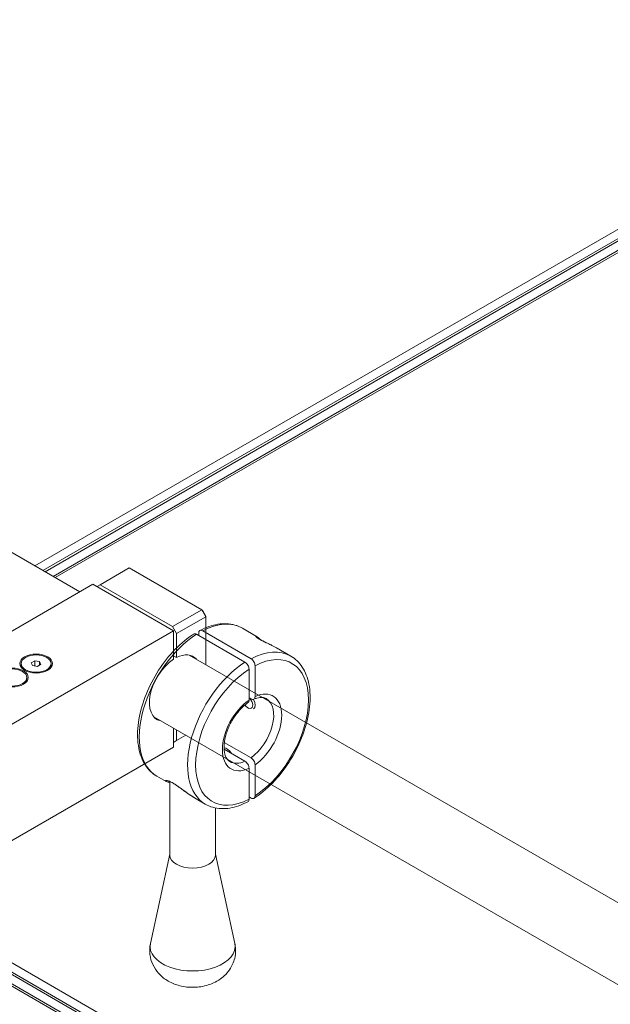
# Model space of a CAD drawing. Units: inches. Extents: x 96 to 12491, y 121 to 806.
# Drawn here: x 861 to 868, y 525 to 537 of the extents above; entities that cross this region are included whole.
import ezdxf

# ---------------------------------------------------------------- set-up
doc = ezdxf.new("R2010")
doc.units = ezdxf.units.IN
doc.header["$LTSCALE"] = 0.125
doc.header["$MEASUREMENT"] = 0
doc.layers.get('0').update_dxf_attribs({"lineweight": 9})

msp = doc.modelspace()

# ---------------------------------------------------------------- linework, layer by layer
for p, q in [((860.93011, 530.3456), (891.35221, 547.90981)), ((891.45344, 547.85137), (861.03134, 530.28716)), ((861.05665, 530.27255), (891.47875, 547.83675)), ((891.57998, 547.77831), (861.15788, 530.2141)), ((861.18319, 530.19949), (891.59264, 547.75639)), ((857.70412, 532.20813), (861.49321, 530.0205)), ((861.74812, 530.10922), (862.11509, 530.32109)), ((862.11509, 530.32109), (863.02618, 529.79507)), ((861.65955, 530.11653), (858.90097, 528.52386)), ((861.65955, 530.11653), (862.67187, 529.53206)), ((861.71016, 530.0873), (861.74812, 530.10922)), ((861.74812, 530.10922), (862.65921, 529.5832)), ((863.02618, 529.79507), (862.65921, 529.5832)), ((863.02618, 529.79507), (863.03359, 529.79079)), ((863.02618, 529.79507), (863.0768, 529.7074)), ((863.0768, 529.71596), (863.03359, 529.79079)), ((862.70983, 529.49553), (863.0768, 529.7074)), ((863.0768, 529.7074), (863.0768, 529.71596)), ((863.0768, 529.7074), (863.0768, 529.10621)), ((859.91329, 527.9394), (862.67187, 529.53206)), ((862.65921, 529.5832), (862.70983, 529.49553)), ((862.67187, 529.53206), (862.67187, 529.17343)), ((863.64521, 529.18088), (863.03782, 529.53156)), ((863.71417, 529.46147), (863.53672, 529.56392)), ((862.70983, 529.49553), (862.70983, 529.19535)), ((863.56928, 529.13704), (862.96189, 529.48772)), ((862.9872, 529.47311), (862.9872, 529.50225)), ((864.14411, 529.21324), (863.96666, 529.31569)), ((860.88471, 529.12855), (860.92855, 529.15386)), ((860.92855, 529.15386), (860.98843, 529.14459)), ((860.92855, 529.15386), (860.92855, 529.08968)), ((860.98843, 529.14459), (860.98843, 529.10076)), ((860.98843, 529.14459), (861.00447, 529.11002)), ((862.67187, 529.21727), (862.70983, 529.19535)), ((862.86958, 529.22585), (886.16046, 515.77885)), ((860.75669, 529.10467), (860.75669, 529.11929)), ((860.90076, 529.09398), (860.88471, 529.12855)), ((860.96064, 529.08471), (860.90076, 529.09398)), ((861.00447, 529.11002), (860.96064, 529.08471)), ((861.1325, 529.10467), (861.1325, 529.11929)), ((863.6199, 529.04929), (863.6199, 528.66103)), ((863.69582, 528.70486), (863.69582, 529.09313)), ((860.8288, 528.92933), (860.8288, 528.94395)), ((863.64521, 528.67529), (863.6199, 528.6899)), ((863.6062, 528.56369), (863.61804, 528.55685)), ((863.67541, 528.54941), (863.67542, 528.54941)), ((862.42219, 528.45095), (883.2835, 516.40667)), ((862.67187, 528.3068), (862.67187, 528.0709)), ((862.70983, 528.28489), (862.70983, 528.15127)), ((862.70983, 528.15127), (862.67187, 528.12935)), ((862.82555, 528.21808), (862.70983, 528.15127)), ((859.91329, 526.47824), (862.67187, 528.0709)), ((863.31019, 528.0605), (863.30565, 528.05788)), ((863.56928, 527.89143), (863.30627, 528.04328)), ((863.64521, 527.93527), (863.30958, 528.12904)), ((863.6199, 527.80341), (863.6199, 527.41514)), ((863.69582, 527.45898), (863.69582, 527.84725)), ((862.5774, 527.63811), (862.46299, 527.70416)), ((862.62495, 526.71383), (862.62495, 527.63647)), ((863.07038, 527.35348), (862.95597, 527.41954)), ((863.64521, 527.42968), (863.6199, 527.44429)), ((857.23697, 527.32206), (880.61654, 513.82386)), ((863.1976, 526.71383), (863.1976, 527.3059)), ((856.99654, 527.16864), (880.37611, 513.67043)), ((880.38876, 513.69235), (857.00919, 527.19055)), ((857.11042, 527.249), (880.49, 513.7508)), ((880.51531, 513.76541), (857.13573, 527.26361)), ((862.62495, 526.72417), (862.38107, 525.60367)), ((863.1976, 526.72417), (863.44148, 525.60367))]:
    msp.add_line(p, q)
for centre, major_axis, start_param, end_param in [((862.99985, 528.63404), (0.53686, 0.92988), 0, 0.73537731), ((862.99985, 528.63404), (-0.53686, -0.92988), 3.97701167, 6.28318531), ((863.7464, 529.40843), (0.00895, 0.0155), 0, 0.15042016), ((863.60725, 528.28336), (0.53686, 0.92988), 0, 0.73537731), ((863.65786, 528.25414), (0.50107, 0.86789), 3.9805879, 7.01498638), ((862.69085, 528.81244), (-0.22817, -0.3952), 3.98584832, 6.48153983), ((862.69085, 528.81244), (0.22817, 0.3952), 6.08483078, 7.00972596), ((860.94459, 529.10467), (-0.1879, 0), 0, 0.73884567), ((860.94459, 529.10467), (0.1879, 0), 5.54433963, 6.28318531), ((863.60725, 528.28336), (-0.53686, -0.92988), 3.97701167, 6.28318531), ((863.65786, 528.25414), (-0.50107, -0.86789), 3.9805879, 7.01498638), ((860.6409, 528.92933), (0.1879, 0), 5.54433963, 6.28318531), ((863.65786, 528.25414), (0.26396, 0.45719), 4.02886184, 6.96671245), ((863.65786, 528.25414), (-0.26396, -0.45719), 4.02886184, 6.96671245), ((863.6062, 528.63343), (0.04271, -0.07397), 4.83580578, 8.24457564), ((863.60725, 528.28336), (0.22817, 0.3952), 4.04491097, 6.28318531), ((863.62172, 528.6424), (0.05369, -0.09299), 6.28223273, 7.81862837), ((863.34151, 527.9546), (-0.05816, 0.10074), 4.73014724, 5.94970046), ((863.60725, 528.28336), (-0.22817, -0.3952), 0, 0.66747801), ((862.91128, 526.71383), (-0.28633, 0), 0, 3.14159265), ((862.91128, 525.56521), (0.53438, 0), 3.01658533, 6.40819263)]:
    msp.add_ellipse(centre, major_axis=major_axis, ratio=0.57735027, start_param=start_param, end_param=end_param)
for centre, major_axis in [((860.94459, 529.11929), (-0.2058, 0)), ((860.94459, 529.11929), (-0.1879, 0)), ((860.6409, 528.94395), (-0.2058, 0)), ((860.6409, 528.94395), (-0.1879, 0))]:
    msp.add_ellipse(centre, major_axis=major_axis, ratio=0.57735027)
for points, knots in [([(862.9872, 529.50225), (862.9872, 529.50948), (862.98866, 529.51714), (862.99345, 529.52773), (862.99761, 529.53253), (863.00645, 529.53764), (863.01268, 529.53885), (863.02422, 529.53771), (863.03157, 529.53516), (863.03782, 529.53156)], [0.88923205, 0.88923205, 0.88923205, 0.88923205, 0.963417131, 0.963417131, 1.037543501, 1.037543501, 1.111608157, 1.111608157, 1.185625393, 1.185625393, 1.185625393, 1.185625393]), ([(863.003, 529.53561), (863.04049, 529.55505), (863.07817, 529.5714), (863.15331, 529.59739), (863.19078, 529.60703), (863.26488, 529.61909), (863.30151, 529.6215), (863.37307, 529.61857), (863.40801, 529.61322), (863.47494, 529.59449), (863.50693, 529.58112), (863.53672, 529.56392)], [1.621749367, 1.621749367, 1.621749367, 1.621749367, 1.768638392, 1.768638392, 1.915527416, 1.915527416, 2.062416441, 2.062416441, 2.209305466, 2.209305466, 2.35619449, 2.35619449, 2.35619449, 2.35619449]), ([(862.46299, 527.70416), (862.40547, 527.73737), (862.35647, 527.78487), (862.27832, 527.90424), (862.25049, 527.97736), (862.21804, 528.14484), (862.21535, 528.24056), (862.23657, 528.44223), (862.26085, 528.54828), (862.33331, 528.759), (862.38136, 528.86364), (862.49627, 529.06161), (862.56305, 529.15492), (862.70928, 529.32149), (862.78872, 529.39467), (862.88889, 529.46683), (862.90702, 529.47913), (862.92524, 529.49072)], [5.49778714, 5.49778714, 5.49778714, 5.49778714, 5.78139221, 5.78139221, 6.08459158, 6.08459158, 6.41185391, 6.41185391, 6.74313191, 6.74313191, 7.07260039, 7.07260039, 7.40121853, 7.40121853, 7.73072324, 7.73072324, 7.80290339, 7.80290339, 7.80290339, 7.80290339]), ([(862.96189, 529.48772), (862.95565, 529.49133), (862.9483, 529.49388), (862.93676, 529.49502), (862.93053, 529.4938), (862.92582, 529.49108), (862.92553, 529.49091), (862.92524, 529.49072)], [1.185625393, 1.185625393, 1.185625393, 1.185625393, 1.259642629, 1.259642629, 1.333707286, 1.333707286, 1.338562522, 1.338562522, 1.338562522, 1.338562522]), ([(863.71416, 529.46147), (863.71206, 529.46268), (863.71025, 529.46357), (863.70544, 529.46544), (863.70364, 529.4652), (863.70417, 529.4621), (863.70538, 529.46008), (863.71049, 529.45451), (863.71432, 529.451), (863.72467, 529.44301), (863.73077, 529.43873), (863.74297, 529.43098), (863.7482, 529.42782), (863.7539, 529.42452)], [-0.612947301, -0.612947301, -0.612947301, -0.612947301, -0.538634813, -0.538634813, -0.374388305, -0.374388305, -0.261872141, -0.261872141, -0.152576402, -0.152576402, -0.058683231, -0.058683231, 0, 0, 0, 0]), ([(863.96666, 529.31569), (863.9559, 529.3219), (863.94464, 529.3281), (863.92131, 529.34047), (863.90923, 529.34664), (863.88444, 529.35901), (863.87172, 529.36521), (863.84737, 529.377), (863.83577, 529.38258), (863.81552, 529.39245), (863.80682, 529.39672), (863.79157, 529.4044), (863.78493, 529.40781), (863.76757, 529.41696), (863.75744, 529.4226), (863.7409, 529.4325), (863.73425, 529.43683), (863.72291, 529.44484), (863.7186, 529.44836), (863.71409, 529.45249), (863.71293, 529.45371), (863.71198, 529.45482), (863.71181, 529.45509), (863.71181, 529.45508)], [3.004423118, 3.004423118, 3.004423118, 3.004423118, 3.109736698, 3.109736698, 3.215050277, 3.215050277, 3.320363857, 3.320363857, 3.413998903, 3.413998903, 3.485173924, 3.485173924, 3.542378666, 3.542378666, 3.641371847, 3.641371847, 3.732549707, 3.732549707, 3.837173206, 3.837173206, 3.900607632, 3.900607632, 3.935038243, 3.935038243, 3.935038243, 3.935038243]), ([(863.71417, 529.46147), (863.71972, 529.45826), (863.72588, 529.45389), (863.74, 529.44269), (863.74776, 529.43603), (863.76067, 529.42433), (863.76506, 529.42026), (863.76968, 529.41591)], [0.612947301, 0.612947301, 0.612947301, 0.612947301, 0.772615567, 0.772615567, 0.923267772, 0.923267772, 0.995220316, 0.995220316, 0.995220316, 0.995220316]), ([(863.7539, 529.42452), (863.7769, 529.41125), (863.80717, 529.39632), (863.85728, 529.37212), (863.87778, 529.36229), (863.92207, 529.34021), (863.9454, 529.32791), (863.96666, 529.31564)], [-3.61739364, -3.61739364, -3.61739364, -3.61739364, -3.380695972, -3.380695972, -3.214418309, -3.214418309, -3.004423118, -3.004423118, -3.004423118, -3.004423118]), ([(863.64521, 529.18088), (863.65145, 529.17727), (863.6588, 529.17134), (863.67034, 529.15915), (863.67657, 529.15074), (863.68541, 529.13543), (863.68958, 529.12582), (863.69436, 529.10971), (863.69582, 529.10036), (863.69582, 529.09313)], [1.185625393, 1.185625393, 1.185625393, 1.185625393, 1.259642629, 1.259642629, 1.333707286, 1.333707286, 1.407833655, 1.407833655, 1.482018736, 1.482018736, 1.482018736, 1.482018736]), ([(864.14411, 529.21324), (864.20163, 529.18003), (864.25063, 529.13253), (864.32878, 529.01316), (864.35661, 528.94004), (864.38906, 528.77256), (864.39175, 528.67683), (864.37053, 528.47517), (864.34625, 528.36912), (864.27379, 528.1584), (864.22574, 528.05376), (864.11083, 527.85579), (864.04405, 527.76247), (863.89782, 527.59591), (863.81838, 527.52273), (863.71821, 527.45057), (863.70008, 527.43827), (863.68186, 527.42667)], [2.35619449, 2.35619449, 2.35619449, 2.35619449, 2.63979956, 2.63979956, 2.94299892, 2.94299892, 3.27026125, 3.27026125, 3.60153926, 3.60153926, 3.93100774, 3.93100774, 4.25962588, 4.25962588, 4.58913058, 4.58913058, 4.66131073, 4.66131073, 4.66131073, 4.66131073]), ([(863.6199, 529.04929), (863.6199, 529.05652), (863.61844, 529.06587), (863.61365, 529.08198), (863.60949, 529.09159), (863.60065, 529.10691), (863.59442, 529.11532), (863.58288, 529.12751), (863.57553, 529.13344), (863.56928, 529.13704)], [0.88923205, 0.88923205, 0.88923205, 0.88923205, 0.963417131, 0.963417131, 1.037543501, 1.037543501, 1.111608157, 1.111608157, 1.185625393, 1.185625393, 1.185625393, 1.185625393]), ([(863.60681, 528.62916), (863.61056, 528.63189), (863.61396, 528.63613), (863.61843, 528.64606), (863.6199, 528.65376), (863.6199, 528.66103)], [0.752077108, 0.752077108, 0.752077108, 0.752077108, 0.816434778, 0.816434778, 0.891018687, 0.891018687, 0.891018687, 0.891018687]), ([(863.69582, 528.70486), (863.69582, 528.6976), (863.69436, 528.68989), (863.68956, 528.67924), (863.68539, 528.67441), (863.67654, 528.66926), (863.67031, 528.66803), (863.65878, 528.66915), (863.65144, 528.67169), (863.64521, 528.67529)], [0.29688474, 0.29688474, 0.29688474, 0.29688474, 0.37146865, 0.37146865, 0.445896143, 0.445896143, 0.520054821, 0.520054821, 0.593951714, 0.593951714, 0.593951714, 0.593951714]), ([(863.83541, 528.67856), (863.8284, 528.68261), (863.82092, 528.68586), (863.80458, 528.6908), (863.79571, 528.69248), (863.77634, 528.694), (863.76583, 528.69383), (863.74324, 528.69128), (863.73116, 528.68889), (863.70574, 528.68164), (863.69241, 528.67678), (863.67865, 528.67065)], [3.926990817, 3.926990817, 3.926990817, 3.926990817, 4.061378294, 4.061378294, 4.195765772, 4.195765772, 4.330153249, 4.330153249, 4.464540726, 4.464540726, 4.598928204, 4.598928204, 4.598928204, 4.598928204]), ([(863.60682, 528.62915), (863.57479, 528.60649), (863.54245, 528.578), (863.48058, 528.51145), (863.4511, 528.47325), (863.3986, 528.39111), (863.37565, 528.34713), (863.33895, 528.25847), (863.3252, 528.21382), (863.30806, 528.12925), (863.30456, 528.08931), (863.30697, 528.01875), (863.31276, 527.98808), (863.33103, 527.93748), (863.34356, 527.91824), (863.36434, 527.89794), (863.37144, 527.89257), (863.37908, 527.88816)], [4.82449387, 4.82449387, 4.82449387, 4.82449387, 5.11978889, 5.11978889, 5.41983591, 5.41983591, 5.72235875, 5.72235875, 6.02406896, 6.02406896, 6.32184828, 6.32184828, 6.61548073, 6.61548073, 6.92217568, 6.92217568, 7.06858347, 7.06858347, 7.06858347, 7.06858347]), ([(863.64521, 527.93527), (863.65144, 527.93167), (863.65878, 527.92574), (863.67031, 527.91354), (863.67654, 527.90511), (863.68539, 527.88975), (863.68956, 527.8801), (863.69436, 527.86391), (863.69582, 527.85451), (863.69582, 527.84725)], [0.593951714, 0.593951714, 0.593951714, 0.593951714, 0.667848606, 0.667848606, 0.742007284, 0.742007284, 0.816434778, 0.816434778, 0.891018687, 0.891018687, 0.891018687, 0.891018687]), ([(863.6199, 527.80341), (863.6199, 527.81068), (863.61843, 527.82008), (863.61364, 527.83626), (863.60946, 527.84592), (863.60062, 527.86128), (863.59439, 527.86971), (863.58285, 527.88191), (863.57552, 527.88783), (863.56928, 527.89143)], [0.29688474, 0.29688474, 0.29688474, 0.29688474, 0.37146865, 0.37146865, 0.445896143, 0.445896143, 0.520054821, 0.520054821, 0.593951714, 0.593951714, 0.593951714, 0.593951714]), ([(862.95597, 527.41954), (862.92732, 527.43609), (862.89808, 527.45494), (862.84567, 527.49103), (862.82262, 527.50765), (862.76942, 527.54649), (862.73886, 527.56918), (862.69509, 527.59901), (862.68111, 527.60806), (862.65001, 527.62656), (862.63398, 527.63461), (862.60378, 527.64696), (862.59171, 527.64952), (862.5776, 527.65045), (862.57375, 527.64971), (862.56815, 527.64617), (862.57014, 527.64234), (862.57737, 527.63814)], [-3.53851351, -3.53851351, -3.53851351, -3.53851351, -3.27679027, -3.27679027, -3.07552118, -3.07552118, -2.81649335, -2.81649335, -2.69054608, -2.69054608, -2.51496367, -2.51496367, -2.28248807, -2.28248807, -2.10934137, -2.10934137, -1.80331224, -1.80331224, -1.80331224, -1.80331224]), ([(862.62495, 527.62179), (862.6172, 527.62356), (862.61019, 527.62538), (862.59379, 527.63036), (862.58553, 527.63341), (862.5774, 527.63811)], [6.824342606, 6.824342606, 6.824342606, 6.824342606, 6.948497972, 6.948497972, 7.14515548, 7.14515548, 7.14515548, 7.14515548]), ([(862.5989, 527.64349), (862.5989, 527.6435), (862.59927, 527.64352), (862.60223, 527.64329), (862.60829, 527.64235), (862.62594, 527.63634), (862.63704, 527.63168), (862.66092, 527.61915), (862.67249, 527.61243), (862.69773, 527.59654), (862.71141, 527.58733), (862.74364, 527.56483), (862.76239, 527.5512), (862.79554, 527.52706), (862.80999, 527.51653), (862.84204, 527.49353), (862.85961, 527.48116), (862.90361, 527.45135), (862.92993, 527.43457), (862.95597, 527.41954)], [2.21955106, 2.21955106, 2.21955106, 2.21955106, 2.26844925, 2.26844925, 2.45198248, 2.45198248, 2.61527898, 2.61527898, 2.73630256, 2.73630256, 2.86102771, 2.86102771, 3.0242179, 3.0242179, 3.15016284, 3.15016284, 3.30452839, 3.30452839, 3.53851351, 3.53851351, 3.53851351, 3.53851351]), ([(863.6041, 527.38179), (863.60443, 527.38196), (863.60475, 527.38213), (863.60949, 527.38487), (863.61365, 527.38967), (863.61844, 527.40026), (863.6199, 527.40792), (863.6199, 527.41514)], [1.328458123, 1.328458123, 1.328458123, 1.328458123, 1.333707286, 1.333707286, 1.407833655, 1.407833655, 1.482018736, 1.482018736, 1.482018736, 1.482018736]), ([(863.69582, 527.45898), (863.69582, 527.45175), (863.69436, 527.44409), (863.68958, 527.43351), (863.68541, 527.4287), (863.67657, 527.42359), (863.67034, 527.42238), (863.6588, 527.42352), (863.65145, 527.42607), (863.64521, 527.42968)], [0.88923205, 0.88923205, 0.88923205, 0.88923205, 0.963417131, 0.963417131, 1.037543501, 1.037543501, 1.111608157, 1.111608157, 1.185625393, 1.185625393, 1.185625393, 1.185625393]), ([(863.6041, 527.38179), (863.56661, 527.36235), (863.52893, 527.346), (863.45379, 527.32001), (863.41632, 527.31037), (863.34222, 527.29831), (863.30559, 527.2959), (863.23403, 527.29883), (863.19909, 527.30418), (863.13216, 527.3229), (863.10017, 527.33628), (863.07038, 527.35348)], [4.763342021, 4.763342021, 4.763342021, 4.763342021, 4.910231045, 4.910231045, 5.05712007, 5.05712007, 5.204009095, 5.204009095, 5.350898119, 5.350898119, 5.497787144, 5.497787144, 5.497787144, 5.497787144]), ([(862.38107, 525.60367), (862.37131, 525.55883), (862.36889, 525.51065), (862.37994, 525.41899), (862.39289, 525.37575), (862.43005, 525.29507), (862.45513, 525.25892), (862.51518, 525.19128), (862.55097, 525.16298), (862.63436, 525.11048), (862.68207, 525.0908), (862.78771, 525.06004), (862.84562, 525.05224), (862.9634, 525.05088), (863.02321, 525.05781), (863.14221, 525.09035), (863.20181, 525.11499), (863.30599, 525.18956), (863.35133, 525.23259), (863.41316, 525.33367), (863.43365, 525.38285), (863.45231, 525.48172), (863.45335, 525.52963), (863.44525, 525.58486), (863.44352, 525.59433), (863.44148, 525.60367)], [5.37277982, 5.37277982, 5.37277982, 5.37277982, 5.56727391, 5.56727391, 5.75769366, 5.75769366, 5.97143662, 5.97143662, 6.23989021, 6.23989021, 6.60144266, 6.60144266, 7.04870023, 7.04870023, 7.51083565, 7.51083565, 7.96067703, 7.96067703, 8.29989902, 8.29989902, 8.53083455, 8.53083455, 8.72388085, 8.72388085, 8.76438712, 8.76438712, 8.76438712, 8.76438712])]:
    msp.add_open_spline(points, degree=3, knots=knots)

doc.saveas('drawing.dxf')
